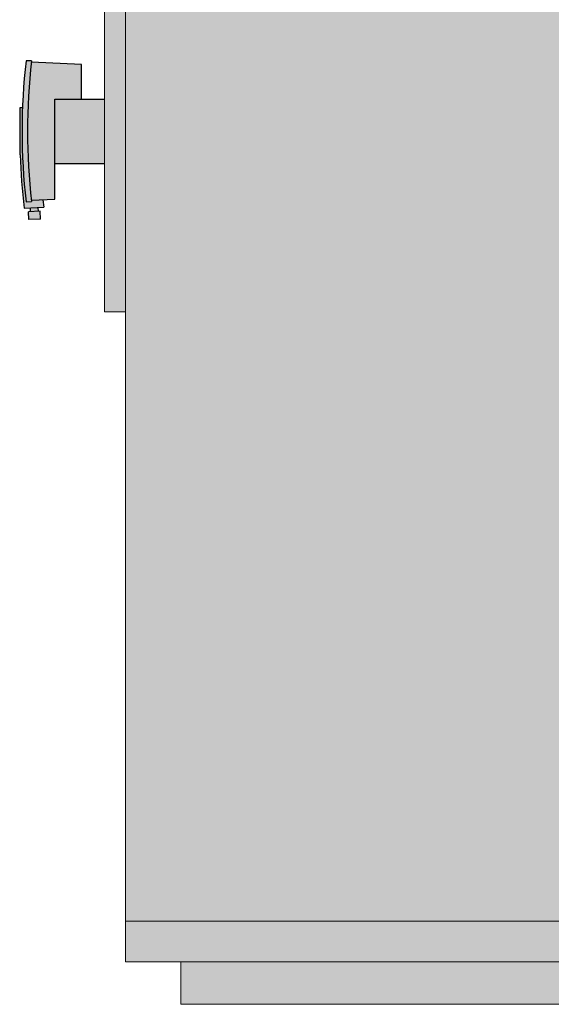
# Model space of a CAD drawing. Units: millimetres. Extents: x 4593 to 7886, y 280 to 5114.
# Drawn here: x 4593 to 5271, y 3228 to 4485 of the extents above; entities that cross this region are included whole.
import ezdxf

# ---------------------------------------------------------------- set-up
doc = ezdxf.new("R2010")
doc.units = ezdxf.units.MM
doc.layers.add('Konstruktionslinien', color=230, linetype='Continuous')
doc.layers.add('Schwarz 0.15', color=7, linetype='Continuous', lineweight=15)

msp = doc.modelspace()

# ---------------------------------------------------------------- hatches: boundary and pattern name
at = {"layer": 'Konstruktionslinien'}
h = msp.add_hatch(color=1, dxfattribs=at)
h.dxf.hatch_style = 1
h.paths.add_polyline_path([(4727.8, 3334.2), (5355.3, 3334.2), (5355.3, 4780.2), (4727.8, 4780.2)])
at = {"layer": 'Konstruktionslinien', "true_color": 0x636466}
h = msp.add_hatch(color=251, dxfattribs=at)
h.dxf.hatch_style = 1
h.paths.add_polyline_path([(4700.8, 4679.2), (4727.8, 4679.2), (4727.8, 4112.2), (4700.8, 4112.2)])
at = {"layer": 'Konstruktionslinien', "true_color": 0xc7c8ca}
h = msp.add_hatch(color=9, dxfattribs=at)
h.dxf.hatch_style = 1
h.paths.add_polyline_path([(4640.7, 4634.3), (4700.8, 4634.3), (4700.8, 4541.8), (4640.7, 4541.8)])
h.paths.add_polyline_path([(4637.5, 4383.6), (4671.3, 4383.6), (4700.8, 4383.6), (4700.8, 4301.6), (4637.5, 4301.6)])
h.paths.add_polyline_path([(4607.5, 4430.6), (4671.3, 4427.8), (4671.3, 4383.6), (4637.5, 4383.6), (4637.5, 4301.6), (4637.5, 4255.9), (4607.5, 4254.6, -0.056818)])
h.paths.add_polyline_path([(4600.7, 4432.6), (4607.7, 4432.3, 0.057919), (4607.7, 4252.9), (4600.7, 4252.6, -0.057596)])
h.paths.add_polyline_path([(4592.5, 4372.6), (4596.1, 4372.6, 0.038355), (4600.7, 4252.6), (4607.7, 4252.9, -0.000549), (4607.5, 4254.6), (4622.2, 4255.2), (4623.3, 4245.7), (4598.3, 4244.6, -0.02063), (4593.1, 4312.6), (4592.5, 4312.6)])
h.paths.add_polyline_path([(4603.6, 4239.8), (4618.5, 4240.4), (4619, 4230.5), (4604, 4229.8)])
h.paths.add_polyline_path([(4605.8, 4244.9), (4615.8, 4245.3), (4616, 4240.3), (4606, 4239.9)])
at = {"layer": 'Konstruktionslinien', "true_color": 0x636466}
h = msp.add_hatch(color=251, dxfattribs=at)
h.dxf.hatch_style = 1
h.paths.add_polyline_path([(5638.8, 3282.6), (5638.8, 3334.2), (4727.8, 3334.2), (4727.8, 3282.6)])
h.paths.add_polyline_path([(5568.3, 3228.2), (5568.3, 3282.6), (4798.3, 3282.6), (4798.3, 3228.2)])

# ---------------------------------------------------------------- linework, layer by layer
at = {"color": 7, "linetype": 'Continuous', "lineweight": 25}
for p, q in [((4607.7, 4432.3), (4600.7, 4432.6)), ((4671.3, 4427.8), (4607.5, 4430.6)), ((4671.3, 4383.6), (4671.3, 4427.8)), ((4637.5, 4383.6), (4671.3, 4383.6)), ((4637.5, 4255.9), (4637.5, 4383.6)), ((4671.3, 4383.6), (4700.8, 4383.6)), ((4596.1, 4372.6), (4592.5, 4372.6)), ((4592.5, 4372.6), (4592.5, 4312.6)), ((4592.5, 4312.6), (4593.1, 4312.6)), ((4637.5, 4301.6), (4700.8, 4301.6)), ((4600.7, 4252.6), (4607.7, 4252.9)), ((4607.5, 4254.6), (4637.5, 4255.9)), ((4622.2, 4255.2), (4623.3, 4245.7)), ((4598.3, 4244.6), (4623.3, 4245.7)), ((4618.5, 4240.4), (4603.6, 4239.8)), ((4604, 4229.8), (4603.6, 4239.8)), ((4605.8, 4244.9), (4606, 4239.9)), ((4615.8, 4245.3), (4616, 4240.3)), ((4619, 4230.5), (4618.5, 4240.4)), ((4619, 4230.5), (4604, 4229.8))]:
    msp.add_line(p, q, dxfattribs=at)
for centre, radius, start, end in [((5379.4, 4342.6), 783.9, 173.4073, 186.5927), ((5379.4, 4342.6), 776.9, 173.3704, 186.6296), ((5419.4, 4342.6), 826.9, 182.0792, 186.8067)]:
    msp.add_arc(centre, radius, start, end, dxfattribs=at)
at = {"layer": 'Schwarz 0.15'}
for points in [[(4727.8, 4780.2), (5355.3, 4780.2), (5355.3, 3334.2), (4727.8, 3334.2)], [(4727.8, 4679.2), (4700.8, 4679.2), (4700.8, 4112.2), (4727.8, 4112.2)], [(4727.8, 3334.2), (5638.8, 3334.2), (5638.8, 3282.6), (4727.8, 3282.6)], [(5568.3, 3282.6), (4798.3, 3282.6), (4798.3, 3228.2), (5568.3, 3228.2)]]:
    msp.add_lwpolyline(points, close=True, dxfattribs=at)

doc.saveas('drawing.dxf')
